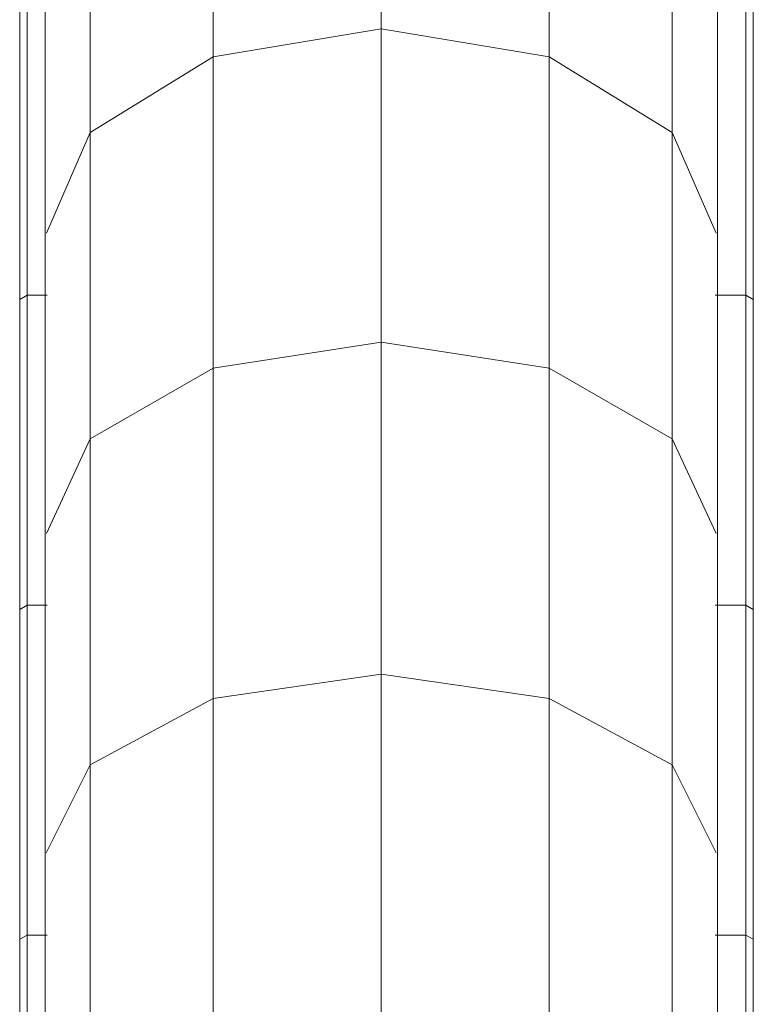
# Model space of a CAD drawing. Units: millimetres. Extents: x -1875 to 4845, y -2192 to 2560.
# Drawn here: x 1595 to 1692, y 1840 to 1970 of the extents above; entities that cross this region are included whole.
import ezdxf

# ---------------------------------------------------------------- set-up
doc = ezdxf.new("R2010")
doc.units = ezdxf.units.MM

# ---------------------------------------------------------------- blocks, each defined once
blk = doc.blocks.new('30022_DWG-436321-East')
at = {"lineweight": 9}
for p, q in [((0, 2239.06), (0, 2277.9)), ((-22.25, 2235.38), (-22.25, 2273.99)), ((22.25, 2235.38), (22.25, 2273.99)), ((-38.54, 2225.34), (-38.54, 2263.3)), ((38.54, 2225.34), (38.54, 2263.3)), ((-44.5, 2211.63), (-44.5, 2248.69)), ((44.5, 2211.63), (44.5, 2248.69)), ((-46.87, 2203.82), (-46.87, 2242.17)), ((48.26, 2203.82), (48.26, 2242.17)), ((-47.87, 2203.22), (-47.87, 2241.52)), ((49.26, 2203.22), (49.26, 2241.52)), ((-22.25, 2235.38), (0, 2239.06)), ((0, 2197.59), (0, 2239.06)), ((0, 2239.06), (22.25, 2235.38)), ((-22.25, 2235.38), (-38.54, 2225.34)), ((-22.25, 2194.15), (-22.25, 2235.38)), ((22.25, 2194.15), (22.25, 2235.38)), ((38.54, 2225.34), (22.25, 2235.38)), ((-38.54, 2225.34), (-44.34, 2212.01)), ((-38.54, 2184.75), (-38.54, 2225.34)), ((38.54, 2184.75), (38.54, 2225.34)), ((44.34, 2212.01), (38.54, 2225.34)), ((-44.5, 2171.91), (-44.5, 2211.63)), ((44.5, 2171.91), (44.5, 2211.63)), ((-46.87, 2203.82), (-47.87, 2203.22)), ((-47.87, 2162.18), (-47.87, 2203.22)), ((-44.23, 2203.82), (-46.87, 2203.82)), ((-46.87, 2162.75), (-46.87, 2203.82)), ((48.26, 2203.82), (44.23, 2203.82)), ((48.26, 2162.75), (48.26, 2203.82)), ((49.26, 2203.22), (48.26, 2203.82)), ((49.26, 2162.18), (49.26, 2203.22)), ((-22.25, 2194.15), (0, 2197.59)), ((0, 2153.61), (0, 2197.59)), ((0, 2197.59), (22.25, 2194.15)), ((-22.25, 2194.15), (-38.54, 2184.75)), ((-22.25, 2150.4), (-22.25, 2194.15)), ((22.25, 2150.4), (22.25, 2194.15)), ((38.54, 2184.75), (22.25, 2194.15)), ((-38.54, 2184.75), (-44.34, 2172.25)), ((-38.54, 2141.61), (-38.54, 2184.75)), ((38.54, 2141.61), (38.54, 2184.75)), ((44.34, 2172.25), (38.54, 2184.75)), ((-44.5, 2129.61), (-44.5, 2171.91)), ((44.5, 2129.61), (44.5, 2171.91)), ((-46.87, 2162.75), (-47.87, 2162.18)), ((-44.23, 2162.75), (-46.87, 2162.75)), ((-46.87, 2119.03), (-46.87, 2162.75)), ((48.26, 2162.75), (44.23, 2162.75)), ((48.26, 2119.03), (48.26, 2162.75)), ((49.26, 2162.18), (48.26, 2162.75)), ((-47.87, 2118.5), (-47.87, 2162.18)), ((49.26, 2118.5), (49.26, 2162.18)), ((-22.25, 2150.4), (0, 2153.61)), ((0, 2107.21), (0, 2153.61)), ((0, 2153.61), (22.25, 2150.4)), ((-22.25, 2150.4), (-38.54, 2141.61)), ((-22.25, 2104.21), (-22.25, 2150.4)), ((22.25, 2104.21), (22.25, 2150.4)), ((38.54, 2141.61), (22.25, 2150.4)), ((-38.54, 2141.61), (-44.35, 2129.92)), ((-38.54, 2096.02), (-38.54, 2141.61)), ((38.54, 2096.02), (38.54, 2141.61)), ((44.35, 2129.92), (38.54, 2141.61)), ((-44.5, 2084.83), (-44.5, 2129.61)), ((44.5, 2084.83), (44.5, 2129.61)), ((-46.87, 2119.03), (-47.87, 2118.5)), ((-47.87, 2118.5), (-47.87, 2072.27)), ((-44.23, 2119.03), (-46.87, 2119.03)), ((-46.87, 2119.03), (-46.87, 2072.77)), ((48.26, 2119.03), (44.23, 2119.03)), ((49.26, 2118.5), (48.26, 2119.03)), ((48.26, 2119.03), (48.26, 2072.77)), ((49.26, 2118.5), (49.26, 2072.27))]:
    blk.add_line(p, q, dxfattribs=at)

msp = doc.modelspace()

# ---------------------------------------------------------------- block references
at = {"lineweight": 9}
msp.add_blockref('30022_DWG-436321-East', (1642.66, -270), dxfattribs=at)

doc.saveas('drawing.dxf')
